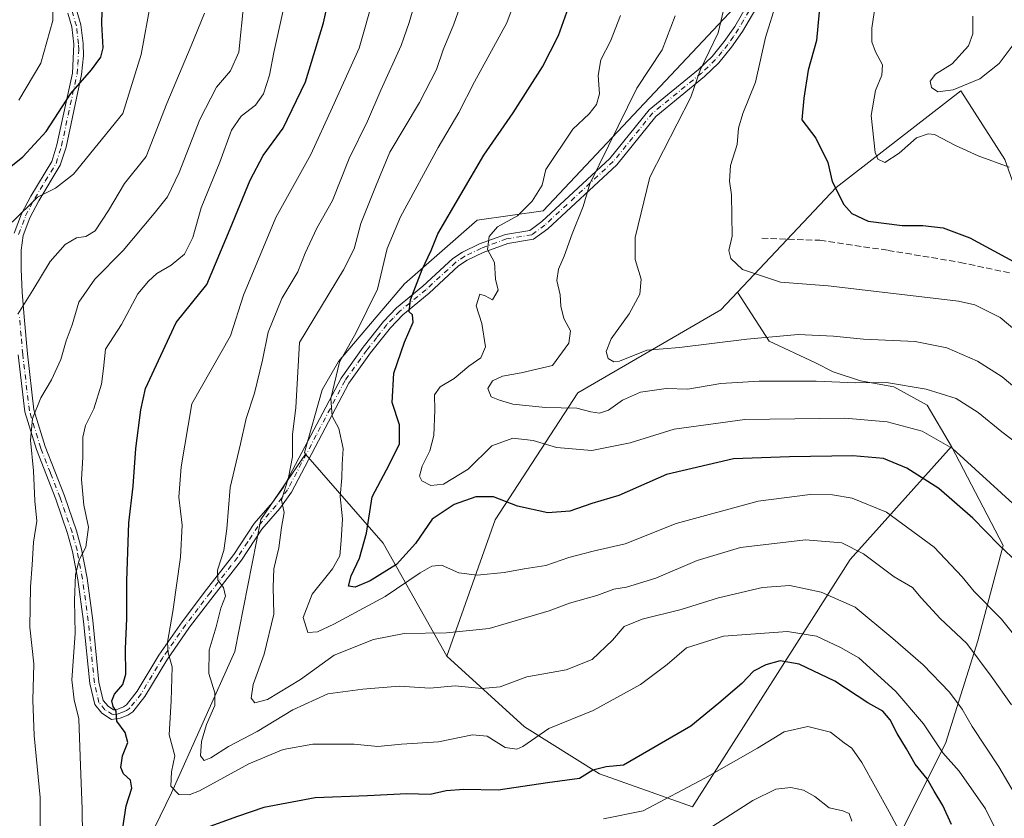
# Model space of a CAD drawing. Units: metres. Extents: x 621214 to 624687, y 4722553 to 4724927.
# Drawn here: x 623586 to 623843, y 4724107 to 4724315 of the extents above; entities that cross this region are included whole.
import ezdxf

# ---------------------------------------------------------------- set-up
doc = ezdxf.new("R2010")
doc.units = ezdxf.units.M
doc.header["$MEASUREMENT"] = 0
doc.linetypes.add('DGN Style 3', pattern=[2.307223458686699, 1.648016756204785, -0.6592067024819142])
doc.linetypes.add('DGN Style 4', pattern=[2.6384748266838614, 1.318413404963828, -0.6592067024819142, 0.001648016756204785, -0.6592067024819142])
for name, color, linetype, lineweight in [('Arbolado forestal CxS', 92, 'Continuous', 0), ('Camino Cxs', 7, 'Continuous', 0), ('Camino eje', 30, 'DGN Style 4', 13), ('Curva de nivel maestra', 30, 'Continuous', 30), ('Curva de nivel normal', 30, 'Continuous', 0), ('Pastizal CxS', 92, 'Continuous', 0), ('Senda', 7, 'DGN Style 3', 0)]:
    doc.layers.add(name, color=color, linetype=linetype, lineweight=lineweight)

# ---------------------------------------------------------------- blocks, each defined once
blk = doc.blocks.new('*U14')
at = {"layer": 'Arbolado forestal CxS', "color": 92, "linetype": 'Continuous', "lineweight": 0}
blk.add_polyline3d([(623842.8192999996, 4724278.8237, 769.7431999999973), (623831.3157000003, 4724296.7435, 766.2115000000049), (623798.7713000001, 4724271.554099999, 775.0807999999961), (623773.0327000003, 4724244.224099999, 781.1491999999998), (623768.6838999996, 4724239.6065, 782.3135000000038), (623731.3327000003, 4724217.9527, 787.8690999999964), (623709.7921000002, 4724184.7963, 801.0739999999934), (623697.1486999998, 4724149.2907, 811.630799999999), (623680.5713000001, 4724178.781300001, 798.1916000000057), (623660.2855000002, 4724201.925100001, 808.8383000000031), (623660.0175000001, 4724202.426100001, 808.9856000000001), (623664.6067000004, 4724218.7159, 806.7639000000055), (623668.9049000005, 4724226.0889, 805.6273999999976), (623686.0981000002, 4724246.363700001, 802.2906999999979), (623705.1333, 4724262.952299999, 797.9133000000003), (623722.3255000003, 4724265.409299999, 793.5635000000038), (623779.1961000003, 4724325.955700001, 781.5501999999979), (623795.0888999999, 4724369.2421, 773.1451999999991), (623805.5280999999, 4724393.2029, 765.8395000000019), (623808.5399000002, 4724444.0031, 756.465400000001), (623811.3882999998, 4724463.231899999, 752.2112999999954), (623816.3715000004, 4724488.159700001, 750.2575999999973), (623821.3558999998, 4724509.8825, 746.9266999999965)], dxfattribs=at)

msp = doc.modelspace()

# ---------------------------------------------------------------- linework, layer by layer
at = {"layer": 'Arbolado forestal CxS', "color": 92, "linetype": 'Continuous', "lineweight": 0, "extrusion": (0.7822485683925413, 0.5621064246193981, 0.2685582704915572), "elevation": 3143578.839008653, "flags": 128}
msp.add_lwpolyline([(3472504.612578338, -875591.4764358265), (3472473.980269779, -875602.5291754563), (3472440.357855264, -875588.577436567)], dxfattribs=at)
at = {"layer": 'Arbolado forestal CxS', "color": 92, "linetype": 'Continuous', "lineweight": 0}
for points in [[(623821.0000999998, 4724526.619100001, 748.6570999999968), (623821.3558999998, 4724509.8825, 746.9266999999965), (623816.3715000004, 4724488.159700001, 750.2575999999973), (623811.3882999998, 4724463.231899999, 752.2112999999954), (623808.5399000002, 4724444.0031, 756.465400000001), (623805.5280999999, 4724393.2029, 765.8395000000019), (623795.0888999999, 4724369.2421, 773.1451999999991), (623779.1961000003, 4724325.955700001, 781.5501999999979), (623722.3255000003, 4724265.409299999, 793.5635000000038), (623705.1333, 4724262.952299999, 797.9133000000003), (623686.0981000002, 4724246.363700001, 802.2906999999979), (623668.9049000005, 4724226.0889, 805.6273999999976), (623664.6067000004, 4724218.7159, 806.7639000000055), (623660.0175000001, 4724202.426100001, 808.9856000000001), (623660.2855000002, 4724201.925100001, 808.8383000000031)], [(623821.0000999998, 4724526.619100001, 748.6570999999968), (623821.3558999998, 4724509.8825, 746.9266999999965), (623816.3715000004, 4724488.159700001, 750.2575999999973), (623811.3882999998, 4724463.231899999, 752.2112999999954), (623808.5399000002, 4724444.0031, 756.465400000001), (623805.5280999999, 4724393.2029, 765.8395000000019), (623795.0888999999, 4724369.2421, 773.1451999999991), (623779.1961000003, 4724325.955700001, 781.5501999999979), (623722.3255000003, 4724265.409299999, 793.5635000000038), (623705.1333, 4724262.952299999, 797.9133000000003), (623686.0981000002, 4724246.363700001, 802.2906999999979), (623668.9049000005, 4724226.0889, 805.6273999999976), (623664.6067000004, 4724218.7159, 806.7639000000055), (623660.0175000001, 4724202.426100001, 808.9856000000001), (623660.2855000002, 4724201.925100001, 808.8383000000031)], [(623779.1961000003, 4724325.955700001, 781.5501999999979), (623722.3255000003, 4724265.409299999, 793.5635000000038), (623705.1333, 4724262.952299999, 797.9133000000003), (623686.0981000002, 4724246.363700001, 802.2906999999979), (623668.9049000005, 4724226.0889, 805.6273999999976), (623664.6067000004, 4724218.7159, 806.7639000000055), (623660.0175000001, 4724202.426100001, 808.9856000000001), (623660.2855000002, 4724201.925100001, 808.8383000000031), (623648.6413000004, 4724184.9253, 812.2124000000041), (623641.8866999998, 4724150.5197, 813.0657999999967), (623625.3073000005, 4724113.656300001, 820.0534999999945), (623614.8690999999, 4724092.1513, 826.5127999999969), (623573.1139000002, 4724025.183300001, 851.3166000000057)], [(623916.9707000004, 4724183.081700001, 781.5672999999952), (623889.0318999998, 4724186.153700001, 782.5467000000062), (623878.5943, 4724207.657500001, 779.4195000000037), (623860.1737000003, 4724229.7753, 777.4293000000035), (623842.8192999996, 4724278.8237, 769.7431999999973), (623831.3157000003, 4724296.7435, 766.2115000000049), (623798.7713000001, 4724271.554099999, 775.0807999999961), (623773.0327000003, 4724244.224099999, 781.1491999999998)], [(623773.0327000003, 4724244.224099999, 781.1491999999998), (623768.6838999996, 4724239.6065, 782.3135000000038), (623731.3327000003, 4724217.9527, 787.8690999999964), (623709.7921000002, 4724184.7963, 801.0739999999934), (623697.1486999998, 4724149.2907, 811.630799999999)], [(623773.0327000003, 4724244.224099999, 781.1491999999998), (623768.6838999996, 4724239.6065, 782.3135000000038), (623731.3327000003, 4724217.9527, 787.8690999999964), (623709.7921000002, 4724184.7963, 801.0739999999934), (623697.1486999998, 4724149.2907, 811.630799999999)], [(623773.0327000003, 4724244.224099999, 781.1491999999998), (623781.2836999996, 4724231.413699999, 785.1842000000034), (623793.1898999996, 4724225.8575, 787.3588000000018), (623797.9524999997, 4724223.476299999, 788.2670999999973), (623805.0960999997, 4724221.095100001, 789.2936000000045), (623813.8274999997, 4724219.5075, 790.1306999999942), (623822.5586999999, 4724214.745100001, 791.5144), (623828.8583000004, 4724203.971700001, 794.542300000001)], [(623587.7231000002, 4723965.8169, 876.808999999994), (623563.7622999996, 4723999.338300001, 859.5978999999934), (623573.1139000002, 4724025.183300001, 851.3166000000057), (623614.8690999999, 4724092.1513, 826.5127999999969), (623625.3073000005, 4724113.656300001, 820.0534999999945), (623641.8866999998, 4724150.5197, 813.0657999999967), (623648.6413000004, 4724184.9253, 812.2124000000041), (623660.2855000002, 4724201.925100001, 808.8383000000031), (623680.5713000001, 4724178.781300001, 798.1916000000057), (623697.1486999998, 4724149.2907, 811.630799999999), (623717.4112999998, 4724130.858700001, 818.573000000004), (623737.0601000005, 4724118.570900001, 825.070200000002), (623761.3139000004, 4724109.969900001, 831.3782999999967), (623802.4539000001, 4724174.481100001, 811.1680000000051), (623828.8583000004, 4724203.971700001, 794.542300000001), (623842.3476999998, 4724178.163899999, 799.6561999999976), (623835.7204999998, 4724153.2961, 809.0273000000017), (623827.4351000005, 4724126.770500001, 818.928), (623810.8645000001, 4724093.6139, 833.6116000000038), (623805.8931, 4724057.1415, 843.5417000000016), (623792.6379000006, 4724037.2467, 851.6408999999985), (623781.0383000001, 4724015.694700001, 861.7213000000047), (623764.4694999997, 4724020.6689, 867.8426999999939), (623746.2423, 4723997.459100001, 880.5923999999941)], [(623697.1486999998, 4724149.2907, 811.630799999999), (623717.4112999998, 4724130.858700001, 818.573000000004), (623737.0601000005, 4724118.570900001, 825.070200000002), (623761.3139000004, 4724109.969900001, 831.3782999999967), (623802.4539000001, 4724174.481100001, 811.1680000000051), (623828.8583000004, 4724203.971700001, 794.542300000001)], [(623697.1486999998, 4724149.2907, 811.630799999999), (623717.4112999998, 4724130.858700001, 818.573000000004), (623737.0601000005, 4724118.570900001, 825.070200000002), (623761.3139000004, 4724109.969900001, 831.3782999999967), (623802.4539000001, 4724174.481100001, 811.1680000000051), (623828.8583000004, 4724203.971700001, 794.542300000001)], [(623828.8583000004, 4724203.971700001, 794.542300000001), (623842.3476999998, 4724178.163899999, 799.6561999999976), (623835.7204999998, 4724153.2961, 809.0273000000017), (623827.4351000005, 4724126.770500001, 818.928), (623810.8645000001, 4724093.6139, 833.6116000000038), (623805.8931, 4724057.1415, 843.5417000000016), (623792.6379000006, 4724037.2467, 851.6408999999985), (623781.0383000001, 4724015.694700001, 861.7213000000047), (623764.4694999997, 4724020.6689, 867.8426999999939), (623746.2423, 4723997.459100001, 880.5923999999941)], [(623660.2855000002, 4724201.925100001, 808.8383000000031), (623648.6413000004, 4724184.9253, 812.2124000000041), (623641.8866999998, 4724150.5197, 813.0657999999967), (623625.3073000005, 4724113.656300001, 820.0534999999945), (623614.8690999999, 4724092.1513, 826.5127999999969), (623573.1139000002, 4724025.183300001, 851.3166000000057), (623563.7622999996, 4723999.338300001, 859.5978999999934)], [(623660.2855000002, 4724201.925100001, 808.8383000000031), (623648.6413000004, 4724184.9253, 812.2124000000041), (623641.8866999998, 4724150.5197, 813.0657999999967), (623625.3073000005, 4724113.656300001, 820.0534999999945), (623614.8690999999, 4724092.1513, 826.5127999999969), (623573.1139000002, 4724025.183300001, 851.3166000000057), (623563.7622999996, 4723999.338300001, 859.5978999999934)]]:
    msp.add_polyline3d(points, dxfattribs=at)
msp.add_polyline3d([(623828.8583000004, 4724203.971700001, 794.542300000001), (623802.4539000001, 4724174.481100001, 811.1680000000051), (623761.3139000004, 4724109.969900001, 831.3782999999967), (623737.0601000005, 4724118.570900001, 825.070200000002), (623717.4112999998, 4724130.858700001, 818.573000000004), (623697.1486999998, 4724149.2907, 811.630799999999), (623709.7921000002, 4724184.7963, 801.0739999999934), (623731.3327000003, 4724217.9527, 787.8690999999964), (623768.6838999996, 4724239.6065, 782.3135000000038), (623773.0327000003, 4724244.224099999, 781.1491999999998), (623781.2836999996, 4724231.413699999, 785.1842000000034), (623793.1898999996, 4724225.8575, 787.3588000000018), (623797.9524999997, 4724223.476299999, 788.2670999999973), (623805.0960999997, 4724221.095100001, 789.2936000000045), (623813.8274999997, 4724219.5075, 790.1306999999942), (623822.5586999999, 4724214.745100001, 791.5144)], close=True, dxfattribs=at)
at = {"layer": 'Camino Cxs', "color": 7, "linetype": 'Continuous', "lineweight": 0}
for points in [[(623779.7901, 4724321.620100001, 783.1750000000029), (623774.3501000004, 4724312.220100001, 783.151199999993), (623771.5000999998, 4724308.090100001, 785.0476000000053), (623768.2001999998, 4724304.0601, 784.8588000000018), (623764.4301000005, 4724300.4301, 787.8843000000053), (623751.7401000002, 4724290.0701, 790.945000000007), (623741.5100999996, 4724277.450099999, 794.3950999999943), (623723.5100999996, 4724260.7501, 798.1285999999964), (623719.8300999999, 4724258.030099999, 795.0313000000025), (623713.0701000001, 4724256.9301, 794.5886000000029), (623706.6802000003, 4724254.5601, 795.778999999995), (623702.4802000001, 4724252.530099999, 796.3264999999956), (623700.2500999998, 4724251.0601, 797.5405999999931), (623692.5401, 4724243.9301, 802.3546999999963), (623685.7001, 4724238.3301, 809.719299999997), (623682.4700999996, 4724234.950099999, 809.3696999999956), (623677.2901, 4724228.380100001, 808.1570000000065), (623671.6401000004, 4724220.520099999, 818.1331000000064), (623656.6601, 4724192.050100001, 818.9152000000031), (623653.5900999998, 4724187.8301, 813.5071999999927), (623648.8601000002, 4724182.380100001, 819.2262999999948), (623643.5601000005, 4724174.340100001, 820.7863999999972), (623636.4301000005, 4724165.170100001, 818.9305000000023), (623630.0602000002, 4724156.8101, 827.2569999999978), (623624.0701000001, 4724148.2401, 831.1733999999997), (623618.4101, 4724138.770099999, 825.4762999999948), (623615.2302000001, 4724134.780099999, 827.2265000000043), (623613.9700999996, 4724133.9001, 827.733600000007), (623611.9700999996, 4724133.120100001, 828.5592000000034), (623609.7100999998, 4724132.7501, 830.7566999999982), (623607.1300999997, 4724134.380100001, 831.1462999999932), (623605.2901999997, 4724136.6501, 831.1658000000026), (623604.0100999996, 4724142.130100001, 830.5190000000002), (623602.4001000002, 4724158.3201, 836.6055999999954), (623600.9101999998, 4724169.2501, 837.4470000000001), (623599.5000999998, 4724176.620100001, 840.3288000000031), (623598.2200999996, 4724181.2501, 838.3310999999959), (623595.1101000002, 4724190.220100001, 836.2538000000059), (623590.0702000001, 4724203.140100001, 837.5176000000066), (623587.0401, 4724212.9901, 841.9597999999969), (623585.3000999996, 4724227.890100001, 845.0498999999982)], [(623779.7901, 4724321.620100001, 783.1750000000029), (623774.3501000004, 4724312.220100001, 783.151199999993), (623771.5000999998, 4724308.090100001, 785.0476000000053), (623768.2001999998, 4724304.0601, 784.8588000000018), (623764.4301000005, 4724300.4301, 787.8843000000053), (623751.7401000002, 4724290.0701, 790.945000000007), (623741.5100999996, 4724277.450099999, 794.3950999999943), (623723.5100999996, 4724260.7501, 798.1285999999964), (623719.8300999999, 4724258.030099999, 795.0313000000025), (623713.0701000001, 4724256.9301, 794.5886000000029), (623706.6802000003, 4724254.5601, 795.778999999995), (623702.4802000001, 4724252.530099999, 796.3264999999956), (623700.2500999998, 4724251.0601, 797.5405999999931), (623692.5401, 4724243.9301, 802.3546999999963), (623685.7001, 4724238.3301, 809.719299999997), (623682.4700999996, 4724234.950099999, 809.3696999999956), (623677.2901, 4724228.380100001, 808.1570000000065), (623671.6401000004, 4724220.520099999, 818.1331000000064), (623656.6601, 4724192.050100001, 818.9152000000031), (623653.5900999998, 4724187.8301, 813.5071999999927), (623648.8601000002, 4724182.380100001, 819.2262999999948), (623643.5601000005, 4724174.340100001, 820.7863999999972), (623636.4301000005, 4724165.170100001, 818.9305000000023), (623630.0602000002, 4724156.8101, 827.2569999999978), (623624.0701000001, 4724148.2401, 831.1733999999997), (623618.4101, 4724138.770099999, 825.4762999999948), (623615.2302000001, 4724134.780099999, 827.2265000000043), (623613.9700999996, 4724133.9001, 827.733600000007), (623611.9700999996, 4724133.120100001, 828.5592000000034), (623609.7100999998, 4724132.7501, 830.7566999999982), (623607.1300999997, 4724134.380100001, 831.1462999999932), (623605.2901999997, 4724136.6501, 831.1658000000026), (623604.0100999996, 4724142.130100001, 830.5190000000002), (623602.4001000002, 4724158.3201, 836.6055999999954), (623600.9101999998, 4724169.2501, 837.4470000000001), (623599.5000999998, 4724176.620100001, 840.3288000000031), (623598.2200999996, 4724181.2501, 838.3310999999959), (623595.1101000002, 4724190.220100001, 836.2538000000059), (623590.0702000001, 4724203.140100001, 837.5176000000066), (623587.0401, 4724212.9901, 841.9597999999969), (623585.3000999996, 4724227.890100001, 845.0498999999982)], [(623600.5601000005, 4724317.8201, 858.4015000000073), (623601.7101999996, 4724313.9101, 857.1345000000002), (623602.3000999996, 4724309.040100001, 854.6677000000054), (623602.3400999998, 4724305.880100001, 854.8920000000071), (623601.8800999997, 4724301.0001, 856.9296000000032), (623597.8000999996, 4724282.040100001, 853.9934000000068), (623596.3201000001, 4724277.3101, 851.9170000000014), (623590.7001, 4724268.0601, 853.4094000000041), (623588.3800999997, 4724263.640100001, 850.0190000000002), (623586.6300999997, 4724258.9801, 847.0706000000064), (623586.0601000005, 4724255.130100001, 847.1875), (623586.1001000004, 4724250.220100001, 845.8733000000066), (623586.3901000004, 4724244.2501, 842.6851000000024), (623586.8502000002, 4724237.770099999, 841.1125999999931), (623587.7200999996, 4724228.140100001, 843.3791000000057), (623589.4301000005, 4724213.4901, 842.4697000000016), (623592.3701, 4724203.940099999, 838.0108000000037), (623597.3901000004, 4724191.0601, 834.9333999999944), (623600.5401, 4724181.970100001, 840.5553000000073), (623601.8701, 4724177.170100001, 840.9271000000008), (623603.3101000005, 4724169.640100001, 836.709400000007), (623604.8101000005, 4724158.600099999, 835.290399999998), (623606.4101, 4724142.530099999, 827.7424000000028), (623607.5301000001, 4724137.7501, 826.5218000000023), (623608.7701000003, 4724136.220100001, 827.6340999999958), (623610.2301000003, 4724135.300100001, 827.886799999993), (623611.3300999999, 4724135.4801, 827.1465000000027), (623612.8201000001, 4724136.0601, 826.1716000000015), (623613.5500999996, 4724136.5701, 825.8706999999995), (623616.4101, 4724140.1601, 825.5834999999935), (623622.0301000001, 4724149.5601, 830.7069000000047), (623628.1001000004, 4724158.2401, 826.6937000000034), (623634.5000999998, 4724166.6501, 819.8573000000034), (623641.5800999999, 4724175.7601, 820.3083000000044), (623646.9200999998, 4724183.850099999, 819.1441000000051), (623651.6901000004, 4724189.340100001, 814.2007000000012), (623654.5900999998, 4724193.340100001, 817.8463999999949), (623669.5701000001, 4724221.800100001, 816.5727999999945), (623675.3501000004, 4724229.840100001, 809.5688999999985), (623680.6300999997, 4724236.550100001, 809.8317999999999), (623684.0500999996, 4724240.120100001, 810.465200000006), (623690.9402000001, 4724245.7601, 803.1383999999962), (623698.7500999998, 4724252.9801, 797.9821999999986), (623701.2801000001, 4724254.6501, 797.4949999999953), (623705.7301000003, 4724256.800100001, 796.3059000000068), (623712.4501, 4724259.290100001, 796.5911999999954), (623718.8601000002, 4724260.3301, 799.0764999999956), (623721.9600999998, 4724262.620100001, 800.863599999997), (623739.7301000003, 4724279.110099999, 795.9060000000028), (623750.0100999996, 4724291.790100001, 792.2430000000023), (623762.8201000001, 4724302.2501, 788.0314999999973), (623766.4101, 4724305.710100001, 785.5225999999967), (623769.5602000002, 4724309.550100001, 784.9468000000053), (623772.2901, 4724313.520099999, 783.3647000000057), (623777.6601, 4724322.780099999, 784.679099999994)], [(623600.5601000005, 4724317.8201, 858.4015000000073), (623601.7101999996, 4724313.9101, 857.1345000000002), (623602.3000999996, 4724309.040100001, 854.6677000000054), (623602.3400999998, 4724305.880100001, 854.8920000000071), (623601.8800999997, 4724301.0001, 856.9296000000032), (623597.8000999996, 4724282.040100001, 853.9934000000068), (623596.3201000001, 4724277.3101, 851.9170000000014), (623590.7001, 4724268.0601, 853.4094000000041), (623588.3800999997, 4724263.640100001, 850.0190000000002), (623586.6300999997, 4724258.9801, 847.0706000000064), (623586.0601000005, 4724255.130100001, 847.1875), (623586.1001000004, 4724250.220100001, 845.8733000000066), (623586.3901000004, 4724244.2501, 842.6851000000024), (623586.8502000002, 4724237.770099999, 841.1125999999931), (623587.7200999996, 4724228.140100001, 843.3791000000057), (623589.4301000005, 4724213.4901, 842.4697000000016), (623592.3701, 4724203.940099999, 838.0108000000037), (623597.3901000004, 4724191.0601, 834.9333999999944), (623600.5401, 4724181.970100001, 840.5553000000073), (623601.8701, 4724177.170100001, 840.9271000000008), (623603.3101000005, 4724169.640100001, 836.709400000007), (623604.8101000005, 4724158.600099999, 835.290399999998), (623606.4101, 4724142.530099999, 827.7424000000028), (623607.5301000001, 4724137.7501, 826.5218000000023), (623608.7701000003, 4724136.220100001, 827.6340999999958), (623610.2301000003, 4724135.300100001, 827.886799999993), (623611.3300999999, 4724135.4801, 827.1465000000027), (623612.8201000001, 4724136.0601, 826.1716000000015), (623613.5500999996, 4724136.5701, 825.8706999999995), (623616.4101, 4724140.1601, 825.5834999999935), (623622.0301000001, 4724149.5601, 830.7069000000047), (623628.1001000004, 4724158.2401, 826.6937000000034), (623634.5000999998, 4724166.6501, 819.8573000000034), (623641.5800999999, 4724175.7601, 820.3083000000044), (623646.9200999998, 4724183.850099999, 819.1441000000051), (623651.6901000004, 4724189.340100001, 814.2007000000012), (623654.5900999998, 4724193.340100001, 817.8463999999949), (623669.5701000001, 4724221.800100001, 816.5727999999945), (623675.3501000004, 4724229.840100001, 809.5688999999985), (623680.6300999997, 4724236.550100001, 809.8317999999999), (623684.0500999996, 4724240.120100001, 810.465200000006), (623690.9402000001, 4724245.7601, 803.1383999999962), (623698.7500999998, 4724252.9801, 797.9821999999986), (623701.2801000001, 4724254.6501, 797.4949999999953), (623705.7301000003, 4724256.800100001, 796.3059000000068), (623712.4501, 4724259.290100001, 796.5911999999954), (623718.8601000002, 4724260.3301, 799.0764999999956), (623721.9600999998, 4724262.620100001, 800.863599999997), (623739.7301000003, 4724279.110099999, 795.9060000000028), (623750.0100999996, 4724291.790100001, 792.2430000000023), (623762.8201000001, 4724302.2501, 788.0314999999973), (623766.4101, 4724305.710100001, 785.5225999999967), (623769.5602000002, 4724309.550100001, 784.9468000000053), (623772.2901, 4724313.520099999, 783.3647000000057), (623777.6601, 4724322.780099999, 784.679099999994)], [(623584.2600999996, 4724259.590100001, 848.5365000000021), (623586.1601, 4724264.640100001, 852.8132999999945), (623588.5800999999, 4724269.2601, 856.096399999995), (623594.0900999998, 4724278.3201, 853.1135999999971), (623595.4501999998, 4724282.670100001, 856.2663999999932), (623599.4700999996, 4724301.350099999, 856.5849000000018), (623599.8701, 4724308.880100001, 855.0019999999931), (623599.3201000001, 4724313.420100001, 857.7265999999945), (623598.2801000001, 4724316.960100001, 858.5864000000003)], [(623584.2600999996, 4724259.590100001, 848.5365000000021), (623586.1601, 4724264.640100001, 852.8132999999945), (623588.5800999999, 4724269.2601, 856.096399999995), (623594.0900999998, 4724278.3201, 853.1135999999971), (623595.4501999998, 4724282.670100001, 856.2663999999932), (623599.4700999996, 4724301.350099999, 856.5849000000018), (623599.8701, 4724308.880100001, 855.0019999999931), (623599.3201000001, 4724313.420100001, 857.7265999999945), (623598.2801000001, 4724316.960100001, 858.5864000000003)]]:
    msp.add_polyline3d(points, dxfattribs=at)
at = {"layer": 'Camino eje', "color": 30, "linetype": 'DGN Style 4', "lineweight": 13}
for points in [[(623585.4451000001, 4724259.2851, 847.7609999999986), (623587.2701000003, 4724264.140100001, 851.2627999999969), (623588.4801000003, 4724266.450099999, 854.1484999999958), (623589.6401000004, 4724268.6601, 854.735400000005), (623592.3951000003, 4724273.190099999, 852.3782000000066), (623595.2050999999, 4724277.815099999, 852.3580999999976), (623596.6250999998, 4724282.3551, 854.9219000000012), (623600.6750999996, 4724301.175100001, 856.7372999999935), (623600.9051000001, 4724303.6151, 856.3236000000034), (623601.1051000003, 4724307.380100001, 854.0546000000032), (623601.0850999998, 4724308.960100001, 854.8398000000016), (623600.5151000004, 4724313.665100001, 857.4165999999968), (623599.4200999998, 4724317.390100001, 858.5108999999939)], [(623776.0401, 4724317.5701, 782.3493000000017), (623773.3201000001, 4724312.870100001, 783.0258999999934), (623771.9550999999, 4724310.8851, 783.9584999999935), (623770.5301000001, 4724308.8201, 784.8923999999971), (623768.9550999999, 4724306.9001, 784.9986999999965), (623767.3051000005, 4724304.8851, 784.7667999999976), (623763.6250999998, 4724301.340100001, 787.9021999999969), (623750.8750999998, 4724290.9301, 791.5016999999935), (623740.6201, 4724278.280099999, 795.0436999999947), (623722.7351000002, 4724261.6851, 799.297000000006), (623719.3450999996, 4724259.1801, 796.9977000000072), (623712.7600999996, 4724258.110099999, 795.263699999996), (623706.2050999999, 4724255.6801, 796.014599999995), (623701.8800999997, 4724253.590100001, 796.8911999999983), (623699.5000999998, 4724252.020099999, 797.6196000000054), (623691.7401000002, 4724244.845100001, 802.6904999999971), (623684.8750999998, 4724239.225099999, 809.9309999999969), (623683.1651, 4724237.440099999, 808.8136999999988), (623681.5500999996, 4724235.7501, 809.5145000000048), (623678.9101, 4724232.395099999, 810.2020000000048), (623676.3201000001, 4724229.110099999, 808.845100000006), (623670.6051000003, 4724221.1601, 817.255999999994), (623663.1151000002, 4724206.9301, 815.9236999999994), (623655.6250999998, 4724192.6951, 818.4738999999972), (623654.0900999998, 4724190.585100001, 815.8081999999995), (623652.6401000004, 4724188.585100001, 813.406799999997), (623647.8901000004, 4724183.1151, 819.011799999993), (623645.2200999996, 4724179.0701, 823.5884999999981), (623642.5701000001, 4724175.050100001, 819.9631999999983), (623635.4650999998, 4724165.9101, 819.2575999999973), (623632.2801000001, 4724161.7301, 821.4983999999968), (623629.0800999999, 4724157.5251, 826.9998999999953), (623623.0500999996, 4724148.9001, 830.7562999999938), (623617.4101, 4724139.465100001, 825.494399999996), (623614.3901000004, 4724135.675100001, 826.5414000000019), (623613.5774999997, 4724135.1075, 826.8733000000066), (623612.3951000003, 4724134.590100001, 827.2069000000047), (623611.3750999998, 4724134.255100001, 828.1175999999978), (623609.9700999996, 4724134.0251, 829.2811999999976), (623607.9501, 4724135.300100001, 829.116399999999), (623606.4101, 4724137.200099999, 828.6551000000036), (623605.2100999998, 4724142.3301, 829.0996000000015), (623603.6051000003, 4724158.460100001, 835.8800000000047), (623602.8601000002, 4724163.925100001, 834.3745999999956), (623602.1101000002, 4724169.4451, 836.9135999999999), (623600.6851000005, 4724176.895099999, 840.6092000000064), (623599.3800999997, 4724181.610099999, 839.3417000000045), (623596.2500999998, 4724190.640100001, 835.6698999999935), (623593.7401000002, 4724197.0801, 839.014599999995), (623591.2200999996, 4724203.540100001, 837.6655999999931), (623588.2351000002, 4724213.2401, 842.016699999993), (623586.5100999996, 4724228.015100001, 844.1285999999964), (623586.0751, 4724232.8551, 843.3488999999972), (623585.6401000004, 4724237.670100001, 842.2804999999935)]]:
    msp.add_polyline3d(points, dxfattribs=at)
at = {"layer": 'Curva de nivel maestra', "color": 30, "linetype": 'Continuous', "lineweight": 30, "flags": 128}
for points, elevation in [([(623581.6299999999, 4724275.5601), (623586.5499999998, 4724279.470100001), (623592.5999999996, 4724286.090100001), (623599.0899999999, 4724296.0101), (623604.4299999997, 4724302.210100001), (623606.8499999996, 4724305.530099999), (623607.4800000006, 4724307.9801), (623607.1399999997, 4724314.200099999), (623607.5999999996, 4724331.4101)], 850), ([(623611.9400000004, 4724099.860099999), (623613.4600000001, 4724110.210100001), (623615, 4724114.890100001), (623614.5999999996, 4724116.9801), (623612.8300000001, 4724118.550100001), (623612.0899999999, 4724120.280099999), (623612.5300000003, 4724123.2601), (623613.9199999999, 4724126.780099999), (623613.2400000002, 4724129.340100001), (623611.0899999999, 4724132.370100001), (623610.8899999997, 4724134.940099999), (623610.1399999997, 4724136.190099999), (623609.7300000006, 4724137.620100001), (623610.4299999997, 4724139.370100001), (623612.6299999999, 4724141.890100001), (623613.4000000004, 4724144.610099999), (623613.3300000001, 4724151.190099999), (623613.6699999999, 4724159.110099999), (623613.6399999997, 4724168.9301), (623614.1799999997, 4724184.0701), (623615.2999999998, 4724193.590100001), (623616.0300000003, 4724203.4301), (623617.3200000003, 4724213.5101), (623618.5700000003, 4724219.0701), (623626.5599999996, 4724236.300100001), (623634.5899999999, 4724246.2301), (623640.6799999997, 4724260.7601), (623645.8200000003, 4724273.420100001), (623649.2800000003, 4724279.840100001), (623654.4600000001, 4724287.020099999), (623660.3099999996, 4724299.090100001), (623665.0099999999, 4724314.460100001), (623667.7000000002, 4724326.7401)], 825), ([(623846.2699999996, 4724173.520099999), (623841.1900000004, 4724178.280099999), (623834.4500000002, 4724185.2601), (623825.5800000001, 4724192.9901), (623817.2599999999, 4724198.3201), (623811.1399999997, 4724200.870100001), (623803.1100000005, 4724201.5001), (623786.5700000003, 4724201.300100001), (623772.0199999996, 4724200.7401), (623754.4600000001, 4724196.690099999), (623742.0499999998, 4724191.1801), (623735.0499999998, 4724189.120100001), (623729.2400000002, 4724187.110099999), (623723.5, 4724186.6801), (623715.5800000001, 4724188.440099999), (623709.3899999997, 4724190.8101), (623704.7400000002, 4724190.8201), (623699.0599999996, 4724188.8201), (623693.3799999999, 4724185.0001), (623689, 4724178.6801), (623684.04, 4724173.170100001), (623677.1399999997, 4724168.890100001), (623673.2599999999, 4724167.2501), (623671.5300000003, 4724167.5601), (623672.1900000004, 4724170.2301), (623674.4299999997, 4724174.800100001), (623676.2300000006, 4724181.370100001), (623677.7100000001, 4724190.8301), (623681.4699999997, 4724197.870100001), (623684.8300000001, 4724204.5601), (623684.8200000003, 4724209.590100001), (623682.9100000003, 4724215.470100001), (623683.3700000001, 4724223.100099999), (623686.1600000003, 4724231.1801), (623688.3499999996, 4724236.370100001), (623688.25, 4724238.290100001), (623687.3399999999, 4724239.100099999), (623687.7000000002, 4724242.2501), (623690.7000000002, 4724250.100099999), (623693.0599999996, 4724255.090100001), (623694.8099999996, 4724259.420100001), (623706.8399999999, 4724279.940099999), (623714.4699999997, 4724291.0101), (623722.1299999999, 4724303.020099999), (623726.2999999998, 4724311.120100001), (623728.9000000004, 4724318.4801)], 800), ([(623794.3200000003, 4724317.360099999), (623793.6600000003, 4724309.860099999), (623791.4600000001, 4724302.130100001), (623790.2999999998, 4724294.840100001), (623789.7800000003, 4724289.170100001), (623793.4699999997, 4724284.360099999), (623796.5599999996, 4724278.0601), (623797.7300000006, 4724273.090100001), (623800.7599999999, 4724267.040100001), (623802.8399999999, 4724264.770099999), (623807.1200000001, 4724262.7301), (623816.04, 4724261.5801), (623821.3799999999, 4724261.5801), (623826.7199999997, 4724261.020099999), (623833.7000000002, 4724258.350099999), (623849.2199999997, 4724249.970100001)], 775.0000000000001), ([(623828.9000000004, 4724105.360099999), (623826.6399999997, 4724110.3101), (623824.3399999999, 4724114.0701), (623822.5300000003, 4724117.2601), (623819.4100000003, 4724121.100099999), (623817.1200000001, 4724125.110099999), (623814.6699999999, 4724129.090100001), (623812.9000000004, 4724132.710100001), (623810.9600000001, 4724134.920100001), (623807, 4724137.100099999), (623798.4600000001, 4724142.7601), (623789.0999999996, 4724147.2301), (623784.1699999999, 4724148.030099999), (623780.3899999997, 4724147.0601), (623777.2400000002, 4724145.380100001), (623774.1900000004, 4724142.130100001), (623768.1299999999, 4724137.0101), (623760.8399999999, 4724131.020099999), (623743.3099999996, 4724120.840100001), (623738.7599999999, 4724120.450099999), (623735.2599999999, 4724119.590100001), (623731.79, 4724117.340100001), (623723.4800000006, 4724116.210100001), (623710.5599999996, 4724114.290100001), (623701.5800000001, 4724114.5101), (623697, 4724114.170100001), (623692.8200000003, 4724113.190099999), (623686.7800000003, 4724113.360099999), (623676.4900000002, 4724112.8201), (623662.7999999998, 4724112.360099999), (623649.4400000004, 4724109.800100001), (623642.54, 4724107.450099999), (623633.4500000002, 4724104.1801)], 825)]:
    msp.add_lwpolyline(points, dxfattribs=dict(at, elevation=elevation))
at = {"layer": 'Curva de nivel normal', "color": 30, "linetype": 'Continuous', "lineweight": 0, "flags": 128}
for points, elevation in [([(623850.6299999999, 4724148.040100001), (623841.9400000004, 4724158.920100001), (623834.7800000003, 4724166.1801), (623831.6900000004, 4724170.0101), (623824.3499999996, 4724177.7501), (623811.8899999997, 4724186.8301), (623802.9100000003, 4724190.5101), (623797.8200000003, 4724191.3201), (623791.9900000002, 4724191.440099999), (623778.3799999999, 4724189.7301), (623757.0499999998, 4724183.860099999), (623743.7199999997, 4724178.5701), (623735.3799999999, 4724176.6501), (623729.0499999998, 4724174.9801), (623723.0499999998, 4724172.9101), (623717.3700000001, 4724172.0601), (623712.1799999997, 4724171.090100001), (623705.0599999996, 4724170.450099999), (623700.29, 4724171.0101), (623695.7999999998, 4724173.020099999), (623693.2599999999, 4724172.7401), (623690.1799999997, 4724171.020099999), (623681.0599999996, 4724164.850099999), (623667.7199999997, 4724157.640100001), (623663.4699999997, 4724155.630100001), (623660.8799999999, 4724155.4301), (623659.6799999997, 4724159.350099999), (623662.0800000001, 4724165.4301), (623667.3700000001, 4724172.100099999), (623669.2800000003, 4724175.4301), (623669.5700000003, 4724179.4301), (623669.9600000001, 4724185.100099999), (623669.3099999996, 4724190.9301), (623669.7699999996, 4724195.7501), (623669.8399999999, 4724199.2601), (623670.0999999996, 4724203.470100001), (623668.9600000001, 4724208.6801), (623667.2800000003, 4724211.840100001), (623666.9000000004, 4724216.520099999), (623669.1600000003, 4724225.9901), (623673.5199999996, 4724233.6601), (623679.0899999999, 4724244.9801), (623681.5800000001, 4724255.620100001), (623685.0599999996, 4724263.860099999), (623694.9600000001, 4724281.950099999), (623700.3399999999, 4724291.090100001), (623704.4400000004, 4724299.090100001), (623712.8499999996, 4724314.420100001), (623718.1500000004, 4724328.8301)], 805), ([(623594.4699999997, 4724326.720100001), (623594.3600000005, 4724315.100099999), (623591.2400000002, 4724303.9101), (623585.5300000003, 4724294.3101)], 855), ([(623844.4900000002, 4724136.5601), (623839.2100000001, 4724144.0601), (623832.8499999996, 4724152.620100001), (623825.9100000003, 4724159.140100001), (623820.9699999997, 4724164.470100001), (623818.7000000002, 4724167.2301), (623813.9500000002, 4724170.0101), (623805.8899999997, 4724175.950099999), (623800.2599999999, 4724178.840100001), (623790.7800000003, 4724179.600099999), (623773.7699999996, 4724177.600099999), (623762.4699999997, 4724174.210100001), (623751.7199999997, 4724169.640100001), (623744.0499999998, 4724167.280099999), (623740.7300000006, 4724166.7601), (623736.3099999996, 4724165.140100001), (623729.2000000002, 4724163.110099999), (623723.8799999999, 4724161.100099999), (623708.25, 4724156.540100001), (623697.0499999998, 4724155.3301), (623686.0499999998, 4724155.190099999), (623678.0599999996, 4724153.640100001), (623667.7999999998, 4724149.5101), (623659.0099999999, 4724143.2301), (623650.4199999999, 4724137.9901), (623647.04, 4724137.0701), (623646.1399999997, 4724138.360099999), (623646.5999999996, 4724141.9301), (623649.4900000002, 4724149.780099999), (623652.0599999996, 4724160.210100001), (623651.8799999999, 4724167.300100001), (623652.0199999996, 4724172.0601), (623653.2999999998, 4724177.540100001), (623654.04, 4724182.850099999), (623654.7400000002, 4724186.770099999), (623654.04, 4724189.960100001), (623655.8799999999, 4724195.880100001), (623656.9299999997, 4724201.300100001), (623656.8799999999, 4724207.100099999), (623657.7699999996, 4724214.100099999), (623658.7599999999, 4724231.100099999), (623670.1799999997, 4724250.040100001), (623672.9699999997, 4724255.5001), (623674.7800000003, 4724262.090100001), (623678.7000000002, 4724272.090100001), (623682.3300000001, 4724280.7601), (623690.04, 4724293.720100001), (623694.5199999996, 4724302.2601), (623696.2000000002, 4724307.380100001), (623698.9699999997, 4724314.0801), (623702.4800000006, 4724324.0601)], 810), ([(623843.9500000002, 4724276.8101), (623835.8499999996, 4724279.790100001), (623829.9400000004, 4724282.4801), (623824.4000000004, 4724285.3301), (623822.75, 4724285.540100001), (623819.7100000001, 4724284.440099999), (623815.2000000002, 4724280.4901), (623811.4500000002, 4724278.0101), (623809.6299999999, 4724278.860099999), (623808.9199999999, 4724280.640100001), (623807.8799999999, 4724290.280099999), (623809.0199999996, 4724296.8201), (623810.7100000001, 4724300.780099999), (623810.8399999999, 4724303.5001), (623809.0700000003, 4724306.920100001), (623808.0499999998, 4724309.530099999), (623808.0899999999, 4724313.050100001), (623809.6100000005, 4724323.6501)], 770), ([(623846.1200000001, 4724092.4801), (623837.7599999999, 4724109.460100001), (623830.8600000005, 4724119.270099999), (623826.6200000001, 4724124.030099999), (623821.5800000001, 4724131.6501), (623814.3799999999, 4724140.050100001), (623804.7300000006, 4724148.870100001), (623799.9100000003, 4724151.5701), (623793.6799999997, 4724154.520099999), (623786.04, 4724155.700099999), (623769.3700000001, 4724154.4901), (623759.7000000002, 4724151.450099999), (623754.6699999999, 4724147.100099999), (623747.7000000002, 4724141.860099999), (623735.3399999999, 4724135.100099999), (623723.8200000003, 4724130.420100001), (623717.0099999999, 4724125.7401), (623715.4100000003, 4724125.040100001), (623712.3799999999, 4724125.440099999), (623707.7100000001, 4724128.4101), (623703.8499999996, 4724128.790100001), (623694.9900000002, 4724126.940099999), (623685.3499999996, 4724126.340100001), (623679.1900000004, 4724125.7601), (623672.9699999997, 4724126.3101), (623662.2199999997, 4724126.340100001), (623654.4600000001, 4724124.9101), (623645.5499999998, 4724121.1801), (623632.6100000005, 4724114.170100001), (623629.9400000004, 4724113.110099999), (623627.2199999997, 4724113.190099999), (623625.1600000003, 4724115.4101), (623625.3099999996, 4724119.120100001), (623626.2300000006, 4724123.290100001), (623624.7199999997, 4724128.770099999), (623625.2599999999, 4724137.640100001), (623625.4800000006, 4724146.530099999), (623624.4299999997, 4724150.1501), (623624.2999999998, 4724152.9301), (623625.7199999997, 4724160.9301), (623627.6500000004, 4724175.100099999), (623628.0899999999, 4724183.4301), (623627.25, 4724190.790100001), (623627.8499999996, 4724198.670100001), (623630.6299999999, 4724215.100099999), (623640.7599999999, 4724232.860099999), (623644.0999999996, 4724243.450099999), (623652.5199999996, 4724263.6801), (623661.6799999997, 4724280.090100001), (623667.3799999999, 4724292.450099999), (623674.2800000003, 4724307.870100001), (623678.0599999996, 4724321.040100001)], 820), ([(623689.6799999997, 4724322.600099999), (623687.3300000001, 4724314.5601), (623685.2800000003, 4724308.5601), (623679.9500000002, 4724296.860099999), (623676.4600000001, 4724288.8301), (623671.7300000006, 4724279.110099999), (623667.3799999999, 4724268.1601), (623663.2300000006, 4724260.870100001), (623660.1699999999, 4724254.370100001), (623658.3200000003, 4724249.550100001), (623654.1399999997, 4724242.600099999), (623650.5199999996, 4724233.7601), (623649.0899999999, 4724226.450099999), (623647.0099999999, 4724217.850099999), (623644.79, 4724211.2601), (623643.3300000001, 4724204.6501), (623640.6100000005, 4724193.2401), (623639.7699999996, 4724182.460100001), (623638.9600000001, 4724176.860099999), (623637.3700000001, 4724171.7501), (623637.4100000003, 4724169.110099999), (623638.9400000004, 4724167.200099999), (623639.4000000004, 4724164.970100001), (623638.2400000002, 4724161.800100001), (623636.9900000002, 4724156.9001), (623635.1600000003, 4724150.850099999), (623635.0499999998, 4724144.7601), (623636.6799999997, 4724139.7301), (623636.5999999996, 4724136.450099999), (623634.5, 4724131.440099999), (623633.1600000003, 4724127.030099999), (623632.8700000001, 4724123.2601), (623633.8399999999, 4724122.0801), (623635.6299999999, 4724122.780099999), (623640.2100000001, 4724125.7301), (623647.7199999997, 4724129.640100001), (623656.9600000001, 4724135.3101), (623666.1100000005, 4724139.4801), (623675.2400000002, 4724140.700099999), (623684.7199999997, 4724141.470100001), (623692.7199999997, 4724140.960100001), (623699.3799999999, 4724141.540100001), (623706.3200000003, 4724140.880100001), (623711.1100000005, 4724141.290100001), (623718.04, 4724143.9001), (623728.2999999998, 4724145.6801), (623735.1100000005, 4724148.440099999), (623740.4199999999, 4724153.4901), (623743.4500000002, 4724156.9901), (623748.1600000003, 4724158.9301), (623758.3099999996, 4724161.470100001), (623768.04, 4724164.4801), (623779.54, 4724167.220100001), (623786.7000000002, 4724167.700099999), (623794.9000000004, 4724165.9801), (623803.7000000002, 4724162.0701), (623813.5499999998, 4724153.860099999), (623821.4400000004, 4724146.9901), (623828.3200000003, 4724139.9001), (623831.6799999997, 4724135.420100001), (623834.2300000006, 4724130.920100001), (623841.1900000004, 4724120.4001), (623845.8799999999, 4724112.4101)], 815), ([(623583.7100000001, 4724262.4301), (623590.4000000004, 4724269.020099999), (623595.0700000003, 4724271.3301), (623599.7400000002, 4724275.0001), (623612.6200000001, 4724290.770099999), (623617.4299999997, 4724306.2401), (623619.9299999997, 4724319.950099999)], 845), ([(623591.0899999999, 4724103.600099999), (623591.0199999996, 4724112.4301), (623589.5300000003, 4724128.5801), (623589.1600000003, 4724137.790100001), (623589.4400000004, 4724147.2401), (623588.3200000003, 4724156.870100001), (623588.5300000003, 4724167.360099999), (623588.9800000006, 4724173.100099999), (623589.3300000001, 4724179.020099999), (623590.1500000004, 4724184.450099999), (623589.6799999997, 4724189.7601), (623589.3099999996, 4724197.610099999), (623588.5700000003, 4724205.640100001), (623589.0800000001, 4724211.280099999), (623591.2000000002, 4724216.690099999), (623594.0499999998, 4724221.350099999), (623596.4400000004, 4724226.620100001), (623597.8499999996, 4724231.4901), (623599.4199999999, 4724235.6801), (623601.1399999997, 4724241.600099999), (623605.3099999996, 4724247.5801), (623612.75, 4724255.090100001), (623620.79, 4724264.7401), (623624.2800000003, 4724269.090100001), (623627.3499999996, 4724275.420100001), (623632.7000000002, 4724289.270099999), (623637.0700000003, 4724297.640100001), (623640.7100000001, 4724301.940099999), (623642.8600000005, 4724306.850099999), (623644.2000000002, 4724319.700099999)], 835), ([(623602.2300000006, 4724095.440099999), (623602.04, 4724109.5001), (623601.5599999996, 4724120.6601), (623601.1500000004, 4724132.940099999), (623599.8899999997, 4724137.880100001), (623599.3499999996, 4724143.130100001), (623600.1500000004, 4724155.210100001), (623600.0199999996, 4724163.880100001), (623600.2599999999, 4724170.4801), (623601.2599999999, 4724174.4101), (623602.9600000001, 4724177.6801), (623603.6500000004, 4724182.960100001), (623602.4699999997, 4724188.6601), (623601.8799999999, 4724195.360099999), (623602.2000000002, 4724201.200099999), (623602.1900000004, 4724206.4301), (623602.9299999997, 4724209.4301), (623605.0800000001, 4724213.770099999), (623607.0899999999, 4724220.220100001), (623607.5999999996, 4724224.270099999), (623608.0899999999, 4724229.3301), (623612.2800000003, 4724235.790100001), (623616.54, 4724243.7601), (623619.3399999999, 4724247.100099999), (623621.5099999999, 4724249.120100001), (623625.2100000001, 4724251.2401), (623628.7599999999, 4724254.140100001), (623630.9199999999, 4724258.470100001), (623633.0999999996, 4724266.2301), (623637.9000000004, 4724278.140100001), (623640.9699999997, 4724286.440099999), (623643.5099999999, 4724290.090100001), (623647.2300000006, 4724292.960100001), (623649.3799999999, 4724295.950099999), (623650.9000000004, 4724300.800100001), (623652.04, 4724306.7601), (623654.6200000001, 4724318.420100001)], 830), ([(623851.8300000001, 4724229.0101), (623841.5800000001, 4724237.590100001), (623834.9600000001, 4724240.940099999), (623830.6699999999, 4724241.9001), (623812.2400000002, 4724244.040100001), (623796.6900000004, 4724245.880100001), (623784.2100000001, 4724246.780099999), (623774.3600000005, 4724250.120100001), (623771.3200000003, 4724252.9801), (623770.8099999996, 4724255.090100001), (623771.6200000001, 4724258.790100001), (623771.4800000006, 4724269.5601), (623770.9600000001, 4724273.1601), (623771.2300000006, 4724277.2501), (623772.9400000004, 4724282.7301), (623773.2999999998, 4724286.960100001), (623774.4000000004, 4724290.780099999), (623777.75, 4724298.9801), (623780.3300000001, 4724310.610099999), (623783.1900000004, 4724319.8201)], 780), ([(623585.2300000006, 4724238.450099999), (623589.1799999997, 4724244.7501), (623593.7100000001, 4724252.170100001), (623597.54, 4724256.6801), (623600.5199999996, 4724258.360099999), (623602.9900000002, 4724258.7501), (623605.3799999999, 4724260.2301), (623608.8899999997, 4724265.4801), (623613.0800000001, 4724272.5601), (623618.7400000002, 4724279.640100001), (623624.0700000003, 4724293.420100001), (623630.4299999997, 4724308.5001), (623633.9400000004, 4724316.940099999)], 840), ([(623844.9000000004, 4724189.0701), (623829.1500000004, 4724203.440099999), (623821.2400000002, 4724207.940099999), (623812.1200000001, 4724210.420100001), (623801.0199999996, 4724211.3301), (623774.9600000001, 4724210.9801), (623756.4699999997, 4724208.5101), (623744.9900000002, 4724204.9001), (623735.0499999998, 4724202.880100001), (623725.8200000003, 4724203.7301), (623719.6900000004, 4724205.4901), (623714.4199999999, 4724206.1601), (623708.9500000002, 4724204.170100001), (623702.7800000003, 4724198.0601), (623696.2800000003, 4724194.140100001), (623692.9800000006, 4724193.8301), (623690.6799999997, 4724194.9901), (623690.0499999998, 4724196.220100001), (623690.7800000003, 4724198.840100001), (623692.75, 4724202.8301), (623693.7800000003, 4724206.840100001), (623694.0599999996, 4724213.450099999), (623693.9600000001, 4724217.420100001), (623695.4800000006, 4724219.540100001), (623699.0499999998, 4724221.710100001), (623702.9299999997, 4724224.880100001), (623706.0199999996, 4724227.120100001), (623707.2699999996, 4724230.0001), (623706.3499999996, 4724236.050100001), (623704.8200000003, 4724240.6601), (623705.7999999998, 4724243.6501), (623707.1699999999, 4724243.2301), (623709.0800000001, 4724242.1801), (623710.5700000003, 4724244.7601), (623709.9000000004, 4724247.640100001), (623709.6600000003, 4724251.960100001), (623707.79, 4724255.3101), (623708.2199999997, 4724258.7601), (623710.4000000004, 4724261.220100001), (623715.6100000005, 4724264.1501), (623719.4600000001, 4724267.950099999), (623722.0800000001, 4724272.120100001), (623723.0300000003, 4724276.2301), (623730.0599999996, 4724286.7601), (623734.3399999999, 4724290.700099999), (623736.2300000006, 4724293.120100001), (623736.9800000006, 4724295.920100001), (623736.6799999997, 4724300.7301), (623737.4000000004, 4724304.800100001), (623739.8600000005, 4724309.6601), (623742.5300000003, 4724316.360099999)], 795), ([(623756.75, 4724316.3101), (623753.3499999996, 4724307.420100001), (623746.7199999997, 4724297.420100001), (623734.5099999999, 4724272.5001), (623732.79, 4724266.520099999), (623729.9199999999, 4724259.420100001), (623727.8399999999, 4724253.600099999), (623726.2999999998, 4724250.200099999), (623725.8899999997, 4724247.270099999), (623726.7800000003, 4724243.4801), (623726.8899999997, 4724240.600099999), (623727.6699999999, 4724237.370100001), (623729.4299999997, 4724234.140100001), (623729.0199999996, 4724230.9001), (623724.75, 4724225.100099999), (623716.5499999998, 4724223.170100001), (623711.7199999997, 4724222.350099999), (623709.1100000005, 4724221.130100001), (623707.8700000001, 4724219.050100001), (623708.7400000002, 4724216.9001), (623710.9600000001, 4724216.030099999), (623714.3799999999, 4724215.0001), (623722.9000000004, 4724214.170100001), (623731.0700000003, 4724213.940099999), (623734.7300000006, 4724213.020099999), (623737.0099999999, 4724212.670100001), (623739.3799999999, 4724213.4301), (623743.0499999998, 4724216.090100001), (623747.7199999997, 4724218.100099999), (623754.3799999999, 4724219.0601), (623760.04, 4724218.9101), (623768.7100000001, 4724220.370100001), (623778.7100000001, 4724221.030099999), (623793.5700000003, 4724220.970100001), (623803.8499999996, 4724220.5801), (623811.9500000002, 4724220.6601), (623822.2999999998, 4724218.940099999), (623830.0999999996, 4724216.4801), (623835.7999999998, 4724212.870100001), (623842.0300000003, 4724207.770099999), (623846.0499999998, 4724204.780099999)], 790), ([(623846.9400000004, 4724218.0101), (623842.0700000003, 4724222.140100001), (623835.6799999997, 4724226.2401), (623827.6299999999, 4724229.6601), (623819.4199999999, 4724231.3101), (623805.9100000003, 4724231.970100001), (623798.0499999998, 4724232.770099999), (623788.8899999997, 4724233.1501), (623775.4299999997, 4724231.970100001), (623757.8799999999, 4724229.800100001), (623749.3700000001, 4724229.090100001), (623742.2000000002, 4724226.220100001), (623740.7199999997, 4724226.050100001), (623739.29, 4724226.9301), (623738.7199999997, 4724228.7301), (623740.0800000001, 4724232.0101), (623744.7300000006, 4724238.5701), (623747.5800000001, 4724243.6801), (623747.9199999999, 4724247.5701), (623746.3399999999, 4724252.7601), (623746.29, 4724258.450099999), (623750.1799999997, 4724274.220100001), (623760.8899999997, 4724295.090100001), (623763.2800000003, 4724302.0801), (623767.9800000006, 4724311.8201), (623769.4000000004, 4724317.770099999)], 785), ([(623834.4600000001, 4724316.1801), (623834.4600000001, 4724311.620100001), (623833.2999999998, 4724308.420100001), (623829.0300000003, 4724303.780099999), (623824.7000000002, 4724301.110099999), (623823.3399999999, 4724299.2301), (623823.6799999997, 4724297.5801), (623825.3399999999, 4724296.460100001), (623829.2800000003, 4724296.9801), (623836.2599999999, 4724299.8201), (623841.2800000003, 4724303.870100001), (623845.7199999997, 4724309.780099999)], 765), ([(623817.7100000001, 4724099.120100001), (623812.6500000004, 4724108.720100001), (623805.4400000004, 4724121.550100001), (623802.8700000001, 4724125.2601), (623800.8300000001, 4724126.640100001), (623797.2599999999, 4724129.5001), (623791.4100000003, 4724130.970100001), (623785.2300000006, 4724129.590100001), (623778.2100000001, 4724125.2501), (623764.5, 4724117.470100001), (623748.4000000004, 4724108.950099999), (623738.0599999996, 4724106.870100001)], 830), ([(623802.8899999997, 4724106.290100001), (623802.1799999997, 4724108.2501), (623800.5499999998, 4724108.960100001), (623796.9500000002, 4724109.690099999), (623793.2400000002, 4724112.640100001), (623790.25, 4724114.340100001), (623786.9199999999, 4724115.050100001), (623783.04, 4724114.5601), (623777.04, 4724111.6801), (623765.3700000001, 4724104.1801)], 835)]:
    msp.add_lwpolyline(points, dxfattribs=dict(at, elevation=elevation))
at = {"layer": 'Pastizal CxS', "color": 92, "linetype": 'Continuous', "lineweight": 0}
for points in [[(623746.2423, 4723997.459100001, 880.5923999999941), (623764.4694999997, 4724020.6689, 867.8426999999939), (623781.0383000001, 4724015.694700001, 861.7213000000047), (623792.6379000006, 4724037.2467, 851.6408999999985), (623805.8931, 4724057.1415, 843.5417000000016), (623810.8645000001, 4724093.6139, 833.6116000000038), (623827.4351000005, 4724126.770500001, 818.928), (623835.7204999998, 4724153.2961, 809.0273000000017), (623842.3476999998, 4724178.163899999, 799.6561999999976), (623828.8583000004, 4724203.971700001, 794.542300000001), (623822.5586999999, 4724214.745100001, 791.5144), (623813.8274999997, 4724219.5075, 790.1306999999942), (623805.0960999997, 4724221.095100001, 789.2936000000045), (623797.9524999997, 4724223.476299999, 788.2670999999973), (623793.1898999996, 4724225.8575, 787.3588000000018), (623781.2836999996, 4724231.413699999, 785.1842000000034), (623773.0327000003, 4724244.224099999, 781.1491999999998), (623798.7713000001, 4724271.554099999, 775.0807999999961), (623831.3157000003, 4724296.7435, 766.2115000000049), (623842.8192999996, 4724278.8237, 769.7431999999973)], [(623916.9707000004, 4724183.081700001, 781.5672999999952), (623889.0318999998, 4724186.153700001, 782.5467000000062), (623878.5943, 4724207.657500001, 779.4195000000037), (623860.1737000003, 4724229.7753, 777.4293000000035), (623842.8192999996, 4724278.8237, 769.7431999999973), (623831.3157000003, 4724296.7435, 766.2115000000049), (623798.7713000001, 4724271.554099999, 775.0807999999961), (623773.0327000003, 4724244.224099999, 781.1491999999998)], [(623773.0327000003, 4724244.224099999, 781.1491999999998), (623781.2836999996, 4724231.413699999, 785.1842000000034), (623793.1898999996, 4724225.8575, 787.3588000000018), (623797.9524999997, 4724223.476299999, 788.2670999999973), (623805.0960999997, 4724221.095100001, 789.2936000000045), (623813.8274999997, 4724219.5075, 790.1306999999942), (623822.5586999999, 4724214.745100001, 791.5144), (623828.8583000004, 4724203.971700001, 794.542300000001)], [(623828.8583000004, 4724203.971700001, 794.542300000001), (623842.3476999998, 4724178.163899999, 799.6561999999976), (623835.7204999998, 4724153.2961, 809.0273000000017), (623827.4351000005, 4724126.770500001, 818.928), (623810.8645000001, 4724093.6139, 833.6116000000038), (623805.8931, 4724057.1415, 843.5417000000016), (623792.6379000006, 4724037.2467, 851.6408999999985), (623781.0383000001, 4724015.694700001, 861.7213000000047), (623764.4694999997, 4724020.6689, 867.8426999999939), (623746.2423, 4723997.459100001, 880.5923999999941)]]:
    msp.add_polyline3d(points, dxfattribs=at)
at = {"layer": 'Senda', "color": 7, "linetype": 'DGN Style 3', "lineweight": 0}
msp.add_polyline3d([(623779.3561000006, 4724258.260700001, 796.1972999999998), (623794.5274999999, 4724257.737500001, 779.4780999999931), (623812.3145000003, 4724255.1217, 777.0188000000054), (623831.1481, 4724251.9827, 777.4008999999934), (623845.7962999997, 4724248.843900001, 776.1423999999971)], dxfattribs=at)

# ---------------------------------------------------------------- block references
at = {"layer": 'Arbolado forestal CxS', "color": 92, "linetype": 'Continuous', "lineweight": 0}
msp.add_blockref('*U14', (0, 0), dxfattribs=at)

doc.saveas('drawing.dxf')
